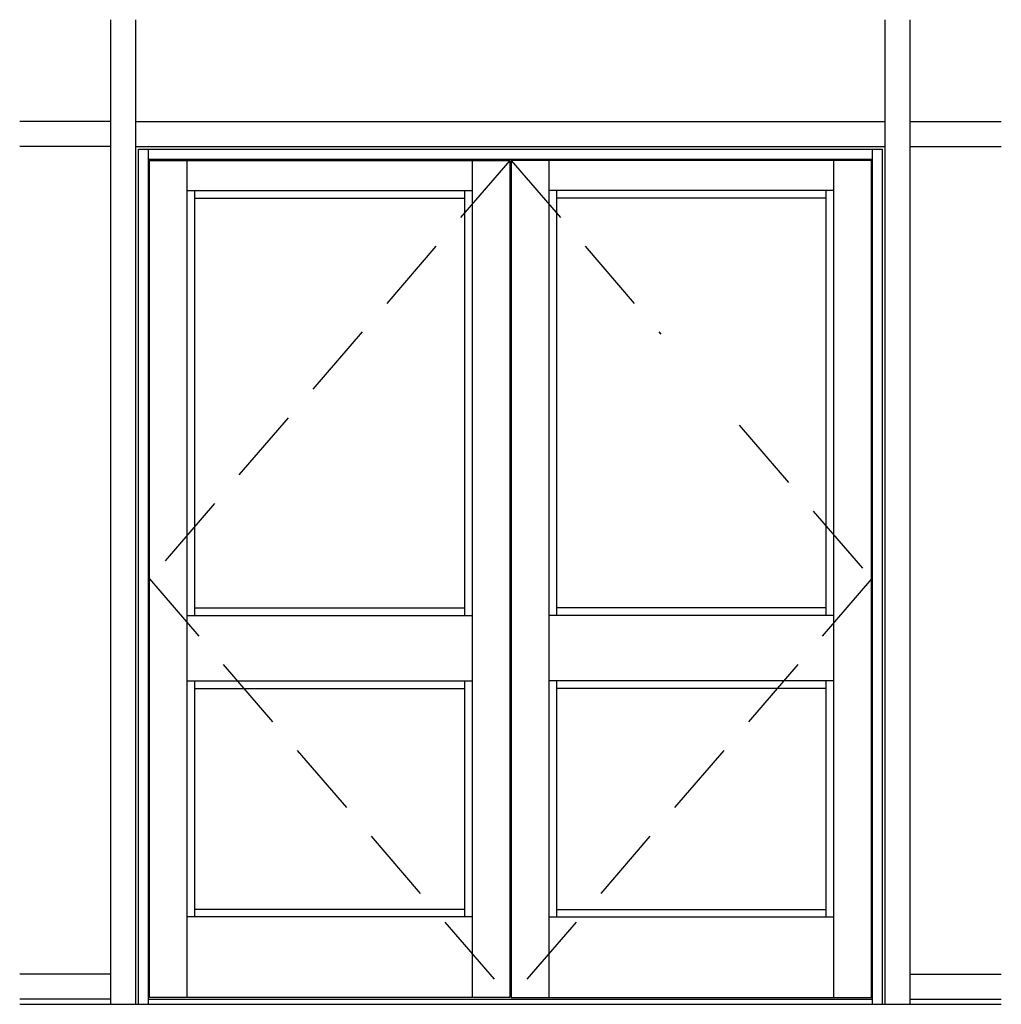
# Model space of a CAD drawing. Units: inches. Extents: x -956 to -13, y -282 to 267.
# Drawn here: x -228 to -131, y 169 to 267 of the extents above; entities that cross this region are included whole.
import ezdxf

# ---------------------------------------------------------------- set-up
doc = ezdxf.new("R2010")
doc.units = ezdxf.units.IN
doc.header["$MEASUREMENT"] = 0
doc.linetypes.add('HIDDEN', pattern=[0.375, 0.25, -0.125])
doc.layers.add('Misc', color=7, linetype='Continuous')

msp = doc.modelspace()

# ---------------------------------------------------------------- linework, layer by layer
at = {"layer": 'Misc'}
for p, q in [((-219.158667, 169.242459), (-219.158667, 267.100006)), ((-216.658667, 169.242459), (-216.658667, 267.100006)), ((-142.221167, 169.242459), (-142.221167, 267.100006)), ((-139.721167, 169.242459), (-139.721167, 267.100006)), ((-219.158667, 256.992459), (-228.203023, 256.992459)), ((-216.658667, 256.992459), (-142.221167, 256.992459)), ((-139.721167, 256.992459), (-130.676811, 256.992459)), ((-219.158667, 254.492459), (-228.203023, 254.492459)), ((-216.658667, 254.492459), (-142.221167, 254.492459)), ((-139.721167, 254.492459), (-130.676811, 254.492459)), ((-216.408667, 169.242459), (-216.408667, 254.242459)), ((-216.408667, 254.242459), (-142.471167, 254.242459)), ((-215.408667, 169.242459), (-215.408667, 254.242459)), ((-143.471167, 169.242459), (-143.471167, 254.242459)), ((-142.471167, 169.242459), (-142.471167, 254.242459)), ((-215.408667, 253.242459), (-143.471167, 253.242459)), ((-215.314917, 253.117459), (-179.502417, 253.117459)), ((-215.314917, 169.929959), (-215.314917, 253.117459)), ((-211.564917, 169.929959), (-211.564917, 253.117459)), ((-183.252417, 253.117459), (-183.252417, 169.929959)), ((-179.502417, 253.117459), (-179.502417, 169.929959)), ((-143.564917, 253.117459), (-179.377417, 253.117459)), ((-179.377417, 253.117459), (-179.377417, 169.929959)), ((-175.627417, 253.117459), (-175.627417, 169.929959)), ((-147.314917, 169.929959), (-147.314917, 253.117459)), ((-143.564917, 169.929959), (-143.564917, 253.117459)), ((-211.564917, 250.117459), (-183.252417, 250.117459)), ((-210.814917, 207.895412), (-210.814917, 250.117459)), ((-184.002417, 250.117459), (-184.002417, 207.895412)), ((-147.314917, 250.117459), (-175.627417, 250.117459)), ((-174.877417, 250.117459), (-174.877417, 207.895412)), ((-148.064917, 207.895412), (-148.064917, 250.117459)), ((-210.814917, 249.367459), (-184.002417, 249.367459)), ((-148.064917, 249.367459), (-174.877417, 249.367459)), ((-210.814917, 208.645412), (-184.002417, 208.645412)), ((-148.064917, 208.645412), (-174.877417, 208.645412)), ((-211.564917, 207.895412), (-183.252417, 207.895412)), ((-147.314917, 207.895412), (-175.627417, 207.895412)), ((-211.564917, 201.395412), (-183.252417, 201.395412)), ((-210.814917, 177.929959), (-210.814917, 201.395412)), ((-210.814917, 200.645412), (-184.002417, 200.645412)), ((-184.002417, 201.395412), (-184.002417, 177.929959)), ((-147.314917, 201.395412), (-175.627417, 201.395412)), ((-174.877417, 201.395412), (-174.877417, 177.929959)), ((-148.064917, 200.645412), (-174.877417, 200.645412)), ((-148.064917, 177.929959), (-148.064917, 201.395412)), ((-184.002417, 178.679959), (-210.814917, 178.679959)), ((-174.877417, 178.679959), (-148.064917, 178.679959)), ((-183.252417, 177.929959), (-211.564917, 177.929959)), ((-175.627417, 177.929959), (-147.314917, 177.929959)), ((-219.158667, 172.242459), (-228.203023, 172.242459)), ((-139.721167, 172.242459), (-130.676811, 172.242459)), ((-219.158667, 169.742459), (-228.203023, 169.742459)), ((-215.408667, 169.742459), (-143.471167, 169.742459)), ((-179.502417, 169.929959), (-215.314917, 169.929959)), ((-179.377417, 169.929959), (-143.564917, 169.929959)), ((-139.721167, 169.742459), (-130.676811, 169.742459)), ((-139.721167, 169.742459), (-130.676811, 169.742459)), ((-228.203023, 169.242459), (-130.676811, 169.242459))]:
    msp.add_line(p, q, dxfattribs=at)
at = {"layer": 'Misc', "linetype": 'HIDDEN', "ltscale": 30}
for points in [[(-179.502417, 253.117459), (-215.314917, 211.523709), (-179.502417, 169.929959)], [(-179.377417, 253.117459), (-164.511748, 235.85201)], [(-156.714355, 226.795875), (-143.564917, 211.523709), (-179.377417, 169.929959)]]:
    msp.add_lwpolyline(points, dxfattribs=at)

doc.saveas('drawing.dxf')
